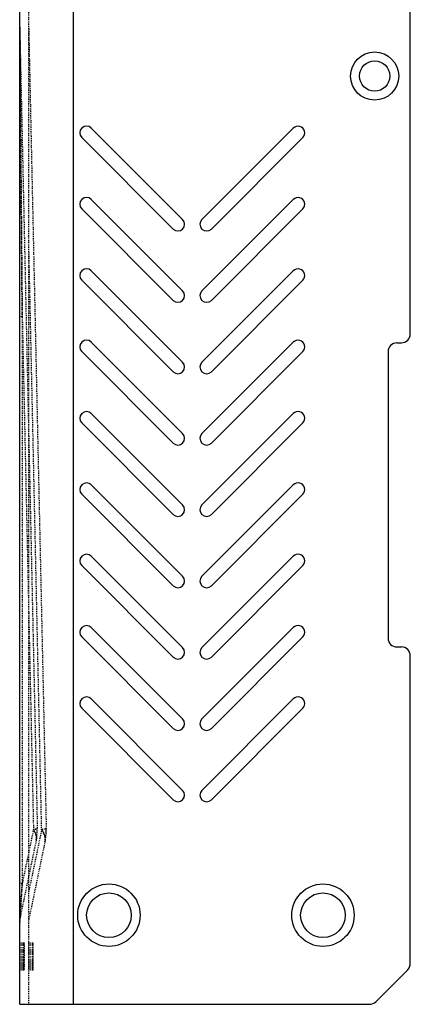
# Model space of a CAD drawing. Units: millimetres. Extents: x -19 to 405, y 4 to 310.
# Drawn here: x 361 to 405, y 97 to 208 of the extents above; entities that cross this region are included whole.
import ezdxf

# ---------------------------------------------------------------- set-up
doc = ezdxf.new("R2010")
doc.units = ezdxf.units.MM
doc.header["$MEASUREMENT"] = 0
doc.linetypes.add('HIDDEN', pattern=[0.2, 0.1, -0.1])
doc.layers.add('DEFAULT_2', color=8, linetype='HIDDEN')

msp = doc.modelspace()

# ---------------------------------------------------------------- linework, layer by layer
at = {"color": 7, "linetype": 'Continuous'}
for p, q in [((360.87661, 97.20305), (360.87661, 211.28305)), ((366.87661, 211.28305), (366.87661, 97.20305)), ((404.67661, 172.37056), (404.67661, 209.78305)), ((379.1471, 185.19322), (368.8971, 195.44932)), ((391.55612, 195.44932), (381.30612, 185.19322)), ((367.83612, 194.38897), (378.08612, 184.13287)), ((382.3671, 184.13287), (392.6171, 194.38897)), ((379.1471, 177.19322), (368.8971, 187.44932)), ((391.55612, 187.44932), (381.30612, 177.19322)), ((367.83612, 186.38897), (378.08612, 176.13287)), ((382.3671, 176.13287), (392.6171, 186.38897)), ((379.1471, 169.19322), (368.8971, 179.44932)), ((391.55612, 179.44932), (381.30612, 169.19322)), ((367.83612, 178.38897), (378.08612, 168.13287)), ((382.3671, 168.13287), (392.6171, 178.38897)), ((379.1471, 161.19322), (368.8971, 171.44932)), ((391.55612, 171.44932), (381.30612, 161.19322)), ((403.17661, 171.37056), (403.67661, 171.37056)), ((367.83612, 170.38897), (378.08612, 160.13287)), ((382.3671, 160.13287), (392.6171, 170.38897)), ((402.17661, 170.37056), (402.17661, 138.27056)), ((379.1471, 153.19322), (368.8971, 163.44932)), ((391.55612, 163.44932), (381.30612, 153.19322)), ((367.83612, 162.38897), (378.08612, 152.13287)), ((382.3671, 152.13287), (392.6171, 162.38897)), ((379.1471, 145.19322), (368.8971, 155.44932)), ((391.55612, 155.44932), (381.30612, 145.19322)), ((367.83612, 154.38897), (378.08612, 144.13287)), ((382.3671, 144.13287), (392.6171, 154.38897)), ((379.1471, 137.19322), (368.8971, 147.44932)), ((391.55612, 147.44932), (381.30612, 137.19322)), ((367.83612, 146.38897), (378.08612, 136.13287)), ((382.3671, 136.13287), (392.6171, 146.38897)), ((379.1471, 129.19322), (368.8971, 139.44932)), ((391.55612, 139.44932), (381.30612, 129.19322)), ((367.83612, 138.38897), (378.08612, 128.13287)), ((382.3671, 128.13287), (392.6171, 138.38897)), ((403.17661, 137.27056), (403.67661, 137.27056)), ((404.67661, 101.77482), (404.67661, 136.27056)), ((379.1471, 121.19322), (368.8971, 131.44932)), ((391.55612, 131.44932), (381.30612, 121.19322)), ((367.83612, 130.38897), (378.08612, 120.13287)), ((382.3671, 120.13287), (392.6171, 130.38897)), ((404.38372, 101.06772), (400.81194, 97.49594)), ((360.87661, 97.20305), (400.10484, 97.20305))]:
    msp.add_line(p, q, dxfattribs=at)
for centre, radius in [((400.67661, 201.28305), 2.7), ((400.67661, 201.28305), 1.7), ((370.87661, 107.19457), 3.5), ((394.87661, 107.19457), 3.5), ((370.87661, 107.19457), 2.5), ((394.87661, 107.19457), 2.5)]:
    msp.add_circle(centre, radius, dxfattribs=at)
for centre, radius, start, end in [((368.36661, 194.91914), 0.75, 44.982968, 224.982968), ((392.08661, 194.91914), 0.75, 315.017032, 135.017032), ((368.36661, 186.91914), 0.75, 44.982968, 224.982968), ((392.08661, 186.91914), 0.75, 315.017032, 135.017032), ((378.61661, 184.66305), 0.75, 224.982968, 44.982968), ((381.83661, 184.66305), 0.75, 135.017032, 315.017032), ((368.36661, 178.91914), 0.75, 44.982968, 224.982968), ((392.08661, 178.91914), 0.75, 315.017032, 135.017032), ((378.61661, 176.66305), 0.75, 224.982968, 44.982968), ((381.83661, 176.66305), 0.75, 135.017032, 315.017032), ((403.67661, 172.37056), 1, 270, 0), ((368.36661, 170.91914), 0.75, 44.982968, 224.982968), ((392.08661, 170.91914), 0.75, 315.017032, 135.017032), ((403.17661, 170.37056), 1, 90, 180), ((378.61661, 168.66305), 0.75, 224.982968, 44.982968), ((381.83661, 168.66305), 0.75, 135.017032, 315.017032), ((368.36661, 162.91914), 0.75, 44.982968, 224.982968), ((392.08661, 162.91914), 0.75, 315.017032, 135.017032), ((378.61661, 160.66305), 0.75, 224.982968, 44.982968), ((381.83661, 160.66305), 0.75, 135.017032, 315.017032), ((368.36661, 154.91914), 0.75, 44.982968, 224.982968), ((392.08661, 154.91914), 0.75, 315.017032, 135.017032), ((378.61661, 152.66305), 0.75, 224.982968, 44.982968), ((381.83661, 152.66305), 0.75, 135.017032, 315.017032), ((368.36661, 146.91914), 0.75, 44.982968, 224.982968), ((392.08661, 146.91914), 0.75, 315.017032, 135.017032), ((378.61661, 144.66305), 0.75, 224.982968, 44.982968), ((381.83661, 144.66305), 0.75, 135.017032, 315.017032), ((368.36661, 138.91914), 0.75, 44.982968, 224.982968), ((392.08661, 138.91914), 0.75, 315.017032, 135.017032), ((403.17661, 138.27056), 1, 180, 270), ((378.61661, 136.66305), 0.75, 224.982968, 44.982968), ((381.83661, 136.66305), 0.75, 135.017032, 315.017032), ((403.67661, 136.27056), 1, 0, 90), ((368.36661, 130.91914), 0.75, 44.982968, 224.982968), ((392.08661, 130.91914), 0.75, 315.017032, 135.017032), ((378.61661, 128.66305), 0.75, 224.982968, 44.982968), ((381.83661, 128.66305), 0.75, 135.017032, 315.017032), ((378.61661, 120.66305), 0.75, 224.982968, 44.982968), ((381.83661, 120.66305), 0.75, 135.017032, 315.017032), ((403.67661, 101.77482), 1, 315, 0), ((400.10484, 98.20305), 1, 270, 315)]:
    msp.add_arc(centre, radius, start, end, dxfattribs=at)
at = {"layer": 'DEFAULT_2', "color": 8, "linetype": 'HIDDEN'}
for p, q in [((361.87661, 211.28305), (361.87661, 97.20305)), ((360.88161, 206.17077), (360.87745, 206.68334)), ((360.87745, 206.6833), (362.84591, 116.92191)), ((361.87661, 206.73263), (363.84567, 116.94368)), ((363.33537, 116.79658), (361.87658, 183.34065)), ((361.15498, 174.27243), (360.87661, 174.27243)), ((361.15498, 174.27243), (362.41489, 116.79668)), ((361.15498, 174.27243), (361.15498, 110.75111)), ((362.41489, 116.79668), (361.15498, 110.75111)), ((363.33537, 116.79658), (361.87659, 109.79665)), ((362.72883, 115.6421), (360.95025, 107.10491)), ((363.70777, 115.43796), (361.87668, 106.6487)), ((361.15498, 110.75112), (360.87661, 110.75112)), ((360.92195, 106.95228), (360.95025, 107.10491)), ((360.95025, 107.10491), (360.92911, 106.99468)), ((360.89738, 106.77242), (360.90793, 106.8587)), ((360.91826, 106.92985), (360.92184, 106.95233)), ((360.87661, 104.1059), (361.37661, 104.1059)), ((361.37661, 104.07367), (360.87661, 104.07367)), ((360.87661, 104.02546), (361.37661, 104.02546)), ((361.37661, 103.99235), (360.87661, 103.99235)), ((360.87661, 103.92428), (361.37661, 103.92428)), ((361.37661, 103.83565), (360.87661, 103.83565)), ((360.87661, 103.81829), (361.37661, 103.81829)), ((361.37661, 104.1059), (361.37661, 101.06614)), ((361.87661, 104.1059), (362.37661, 104.1059)), ((361.87661, 104.07367), (362.37661, 104.07367)), ((362.37661, 104.02546), (361.87661, 104.02546)), ((362.37661, 103.99235), (361.87661, 103.99235)), ((361.87661, 103.92428), (362.37661, 103.92428)), ((362.37661, 103.83565), (361.87661, 103.83565)), ((361.87661, 103.81829), (362.37661, 103.81829)), ((362.37661, 101.06614), (362.37661, 104.10374)), ((361.37661, 103.54555), (360.87661, 103.54555)), ((360.87661, 103.33976), (361.37661, 103.33976)), ((360.87661, 103.30753), (361.37661, 103.30753)), ((361.37661, 103.25641), (360.87661, 103.25537)), ((360.87661, 103.18913), (361.37661, 103.18913)), ((360.87661, 103.16581), (361.37661, 103.16581)), ((361.37661, 103.06951), (360.87661, 103.06951)), ((361.37661, 103.02018), (360.87661, 103.02082)), ((361.37661, 102.9725), (360.87661, 102.9725)), ((360.87661, 102.78253), (361.37661, 102.78253)), ((362.37661, 103.54555), (361.87661, 103.54555)), ((361.87661, 103.33976), (362.37661, 103.33976)), ((362.37661, 103.30753), (361.87661, 103.30753)), ((362.37661, 103.25641), (361.87661, 103.25537)), ((361.87661, 103.18913), (362.37661, 103.18913)), ((361.87661, 103.16581), (362.37661, 103.16581)), ((362.37661, 103.06951), (361.87661, 103.06951)), ((362.37661, 103.02018), (361.87661, 103.02082)), ((361.87661, 102.9725), (362.37661, 102.9725)), ((362.37661, 102.78253), (361.87661, 102.78253)), ((360.87661, 102.55131), (361.37661, 102.55131)), ((360.87661, 102.51412), (361.37661, 102.51412)), ((360.87661, 102.47203), (361.37661, 102.47203)), ((361.37661, 102.28222), (360.87661, 102.28222)), ((360.87661, 102.23374), (361.37661, 102.23438)), ((361.37661, 102.10253), (360.87661, 102.10253)), ((360.87661, 101.95299), (361.37661, 101.95299)), ((360.87661, 101.92649), (361.37661, 101.92649)), ((361.37661, 101.86451), (360.87661, 101.86451)), ((360.87661, 101.83228), (361.37661, 101.83228)), ((360.87661, 101.69343), (361.37661, 101.69343)), ((360.87661, 101.62648), (361.37661, 101.62648)), ((361.87661, 102.55131), (362.37661, 102.55131)), ((361.87661, 102.51412), (362.37661, 102.51412)), ((362.37661, 102.47203), (361.87661, 102.47203)), ((361.87661, 102.28222), (362.37661, 102.28222)), ((361.87661, 102.23374), (362.37661, 102.23438)), ((361.87661, 102.10253), (362.37661, 102.10253)), ((361.87661, 101.95299), (362.37661, 101.95299)), ((361.87661, 101.92649), (362.37661, 101.92649)), ((361.87661, 101.86451), (362.37661, 101.86451)), ((361.87661, 101.83228), (362.37661, 101.83228)), ((362.37661, 101.69343), (361.87661, 101.69343)), ((362.37661, 101.62648), (361.87661, 101.62648)), ((360.87661, 101.4931), (361.37661, 101.4931)), ((361.37661, 101.33639), (360.87661, 101.33639)), ((360.87661, 101.29091), (361.37661, 101.29091)), ((361.37661, 101.18596), (360.87661, 101.18596)), ((360.87661, 101.14641), (361.37661, 101.14641)), ((360.87661, 101.09837), (361.37661, 101.09837)), ((360.87661, 101.06614), (361.37661, 101.06614)), ((362.37661, 101.4931), (361.87661, 101.4931)), ((362.37661, 101.33639), (361.87661, 101.33639)), ((361.87661, 101.29091), (362.37661, 101.29091)), ((361.87661, 101.18596), (362.37661, 101.18596)), ((362.37661, 101.14641), (361.87661, 101.14641)), ((362.37661, 101.09837), (361.87661, 101.09837)), ((361.87661, 101.06614), (362.37661, 101.06614))]:
    msp.add_line(p, q, dxfattribs=at)
for points in [[(360.87661, 106.40954), (360.87676, 106.42957), (360.87777, 106.48371)], [(360.87786, 106.48684), (360.88019, 106.55068), (360.88408, 106.62054), (360.88979, 106.69524), (360.89738, 106.77242)], [(360.90681, 106.85035), (360.91988, 106.94011), (360.929, 106.99473)]]:
    msp.add_lwpolyline(points, dxfattribs=at)
for centre, radius, start, end in [((364.37661, 206.76004), 3.5, 180, 181.2563034), ((360.30683, 115.34844), 2.55781, 32.1502115, 34.492504), ((357.18863, 116.7949), 5.65885, 348.2456349, 1.286138), ((360.52869, 114.87593), 3.40095, 32.2335623, 34.3842759), ((357.27941, 116.78123), 6.56729, 348.1976438, 353.8287411), ((357.20045, 116.79208), 6.64685, 348.2450156, 0.0385333), ((357.19068, 116.79024), 6.65648, 353.8337341, 356.5007336), ((357.12515, 116.79473), 6.72216, 356.4966112, 356.8860118), ((357.16087, 116.79282), 6.68638, 356.8857755, 358.1469167), ((357.03978, 116.79546), 6.80749, 358.1576214, 0.0096536), ((356.9954, 116.79774), 6.85188, 359.9905739, 1.2204627), ((364.37661, 106.39073), 3.5, 170.0636041, 179.9946191)]:
    msp.add_arc(centre, radius, start, end, dxfattribs=at)
for points, knots in [([(360.87745, 206.6833), (360.87146, 206.96377), (360.88921, 205.48599), (360.89257, 204.69176), (360.91026, 202.75297), (360.92599, 200.8045), (360.94926, 198.06263), (360.97804, 194.67857), (361.02443, 189.23435), (361.08288, 182.43566), (361.13074, 176.99344), (361.15501, 174.27242)], [0, 0, 0, 0, 0.025966054, 0.056754981, 0.119164191, 0.181873275, 0.244690623, 0.370464195, 0.496322529, 0.748136971, 1, 1, 1, 1]), ([(361.15501, 174.27242), (361.13124, 176.93713), (361.03791, 187.56989), (360.94709, 198.20268), (360.88161, 206.17077)], [0, 0, 0, 0, 0.250613492, 1, 1, 1, 1]), ([(362.84591, 116.92191), (362.84621, 116.90816), (362.80013, 116.87924), (362.72083, 116.85534), (362.58213, 116.82333), (362.47613, 116.80605), (362.41493, 116.79668)], [0, 0, 0, 0, 0.09041819, 0.286290949, 0.592927154, 1, 1, 1, 1]), ([(362.41493, 116.79668), (362.49377, 116.80875), (362.6223, 116.83139), (362.75055, 116.86189), (362.79754, 116.88188)], [0, 0, 0, 0, 0.609617425, 1, 1, 1, 1]), ([(362.41498, 116.79693), (362.53912, 116.61615), (362.7338, 116.2502), (362.76712, 115.82616), (362.72875, 115.64239)], [0, 0, 0, 0, 0.538774319, 1, 1, 1, 1]), ([(362.6352, 116.39816), (362.6243, 116.42442), (362.57677, 116.53158), (362.51964, 116.63438), (362.47242, 116.70956)], [0, 0, 0, 0, 0.242541521, 1, 1, 1, 1]), ([(362.72875, 115.64239), (362.74107, 115.70137), (362.77159, 115.95692), (362.71032, 116.21724), (362.6352, 116.39816)], [0, 0, 0, 0, 0.235248941, 1, 1, 1, 1]), ([(362.79754, 116.88188), (362.80476, 116.88495), (362.8227, 116.89346), (362.8462, 116.90847), (362.84591, 116.92191)], [0, 0, 0, 0, 0.368293046, 1, 1, 1, 1]), ([(363.33539, 116.79658), (363.48299, 116.58068), (363.71645, 116.1511), (363.7523, 115.65131), (363.70779, 115.43796)], [0, 0, 0, 0, 0.545448088, 1, 1, 1, 1]), ([(363.84567, 116.94373), (363.84603, 116.92758), (363.79182, 116.89356), (363.69827, 116.86562), (363.53402, 116.8279), (363.40827, 116.80762), (363.33541, 116.79658)], [0, 0, 0, 0, 0.089790056, 0.284585789, 0.590567091, 1, 1, 1, 1]), ([(363.70779, 115.43796), (363.74884, 115.63475), (363.72623, 116.0888), (363.53152, 116.48983), (363.40549, 116.6899)], [0, 0, 0, 0, 0.459513151, 1, 1, 1, 1]), ([(363.78839, 116.89656), (363.79694, 116.90016), (363.81817, 116.91016), (363.84602, 116.92785), (363.84567, 116.94373)], [0, 0, 0, 0, 0.368700743, 1, 1, 1, 1]), ([(361.15492, 110.74965), (361.12653, 110.35114), (361.07192, 109.55197), (361.00983, 108.63504), (360.96506, 107.82652), (360.94836, 107.59304), (360.93054, 107.01099), (360.95014, 107.10505)], [0, 0, 0, 0, 0.32824559, 0.647049496, 0.795106733, 0.921064871, 1, 1, 1, 1]), ([(360.93718, 107.21421), (360.94211, 107.44338), (360.97211, 107.97484), (361.04309, 109.15337), (361.10884, 110.10269), (361.15492, 110.74965)], [0, 0, 0, 0, 0.194130029, 0.450691753, 1, 1, 1, 1]), ([(360.9383, 107.09121), (360.93759, 107.09704), (360.93534, 107.13804), (360.93642, 107.17907), (360.93718, 107.21421)], [0, 0, 0, 0, 0.143131073, 1, 1, 1, 1]), ([(360.95014, 107.10505), (360.94846, 107.09698), (360.94676, 107.07086), (360.93874, 107.08759), (360.9383, 107.09121)], [0, 0, 0, 0, 0.693225831, 1, 1, 1, 1])]:
    msp.add_open_spline(points, degree=3, knots=knots, dxfattribs=at)

doc.saveas('drawing.dxf')
